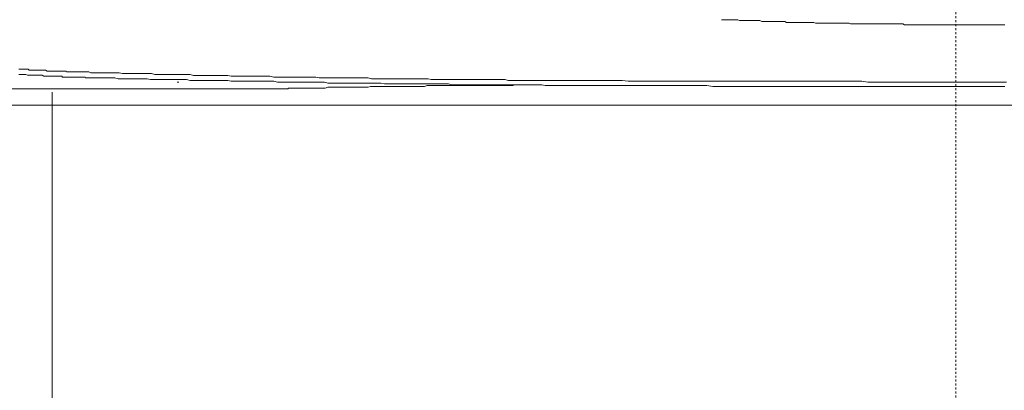
# Model space of a CAD drawing. Units: inches. Extents: x -1842 to 1363, y -1662 to 620.
# Drawn here: x 658 to 828, y -714 to -651 of the extents above; entities that cross this region are included whole.
import ezdxf

# ---------------------------------------------------------------- set-up
doc = ezdxf.new("R2010")
doc.units = ezdxf.units.IN
doc.header["$MEASUREMENT"] = 0
doc.linetypes.add('AI-Linetype-1', pattern=[0.686506, 0.343253, -0.343253])
doc.layers.add('图层 1', color=7, linetype='Continuous')

msp = doc.modelspace()

# ---------------------------------------------------------------- linework, layer by layer
at = {"layer": '图层 1', "color": 7, "linetype": 'AI-Linetype-1', "lineweight": 5}
msp.add_lwpolyline([(819.36, -557.91), (819.36, -1000.8)], dxfattribs=at)
at = {"layer": '图层 1', "color": 7, "lineweight": 9}
for points in [[(779.07, -650.52), (779.34, -650.52), (779.64, -650.52), (779.8, -650.52), (780.08, -650.52), (780.38, -650.52), (780.67, -650.52), (780.99, -650.52), (781.26, -650.52), (781.55, -650.52), (781.86, -650.52), (782.15, -650.64), (782.45, -650.64), (782.74, -650.64), (783.04, -650.64), (783.33, -650.64), (783.6, -650.64), (783.92, -650.64), (784.2, -650.64), (784.52, -650.64), (784.79, -650.64), (785.08, -650.64), (785.39, -650.64), (785.68, -650.64), (785.98, -650.79), (786.27, -650.79), (786.57, -650.79), (786.86, -650.79), (787.15, -650.79), (787.45, -650.79), (787.59, -650.79), (787.87, -650.79), (788.17, -650.79), (788.47, -650.79), (788.76, -650.79), (789.08, -650.79), (789.36, -650.79), (789.65, -650.79), (789.95, -650.79), (790.24, -650.97), (790.54, -650.97), (790.83, -650.97), (791.12, -650.97), (791.42, -650.97), (791.71, -650.97), (792.01, -650.97), (792.29, -650.97), (792.58, -650.97), (792.9, -650.97), (793.2, -650.97), (793.48, -650.97), (793.77, -650.97), (794.07, -650.97), (794.36, -650.97), (794.65, -650.97), (794.95, -650.97), (795.24, -651.09), (795.54, -651.09), (795.68, -651.09), (795.98, -651.09), (796.26, -651.09), (796.58, -651.09), (796.87, -651.09), (797.17, -651.09), (797.45, -651.09), (797.74, -651.09), (798.03, -651.09), (798.33, -651.09), (798.63, -651.09), (798.92, -651.09), (799.21, -651.09), (799.51, -651.09), (799.8, -651.09), (800.11, -651.09), (800.4, -651.09), (800.7, -651.09), (800.99, -651.09), (801.26, -651.24), (801.58, -651.24), (801.86, -651.24), (802.16, -651.24), (802.45, -651.24), (802.74, -651.24), (803.04, -651.24), (803.33, -651.24), (803.63, -651.24), (803.77, -651.24), (804.08, -651.24), (804.36, -651.24), (804.67, -651.24), (804.96, -651.24), (805.24, -651.24), (805.55, -651.24), (805.83, -651.24), (806.13, -651.24), (806.42, -651.24), (806.71, -651.24), (807.01, -651.24), (807.3, -651.24), (807.61, -651.24), (807.89, -651.24), (808.18, -651.24), (808.49, -651.24), (808.78, -651.24), (809.08, -651.24), (809.37, -651.24), (809.67, -651.24), (809.95, -651.24), (810.24, -651.24), (810.54, -651.39), (810.83, -651.39), (811.13, -651.39), (811.41, -651.39), (811.71, -651.39), (811.86, -651.39), (812.17, -651.39), (812.46, -651.39), (812.76, -651.39), (813.05, -651.39), (813.34, -651.39), (813.64, -651.39), (813.92, -651.39), (814.22, -651.39), (814.51, -651.39), (814.8, -651.39), (815.1, -651.39), (815.39, -651.39), (815.69, -651.39), (815.99, -651.39), (816.29, -651.39), (816.58, -651.39), (816.87, -651.39), (817.17, -651.39), (817.46, -651.39), (817.76, -651.39), (818.04, -651.39), (818.33, -651.39), (818.63, -651.39), (818.92, -651.39), (819.23, -651.39)], [(819.23, -651.39), (819.5, -651.39), (819.82, -651.39), (820.11, -651.39), (820.4, -651.39), (820.7, -651.39), (820.99, -651.39), (821.29, -651.39), (821.58, -651.39), (821.86, -651.39), (822.16, -651.39), (822.45, -651.39), (822.75, -651.39), (823.04, -651.39), (823.35, -651.39), (823.64, -651.39), (823.93, -651.39), (824.23, -651.39), (824.52, -651.39), (824.82, -651.39), (825.11, -651.39), (825.38, -651.39), (825.7, -651.39), (825.98, -651.39), (826.29, -651.39), (826.57, -651.39), (826.89, -651.39), (827.17, -651.39), (827.45, -651.39), (827.76, -651.39)], [(658.27, -659.03), (658.42, -659.03), (658.74, -659.03), (658.86, -659.03), (659.01, -659.03), (659.3, -659.03), (659.46, -659.03), (659.75, -659.03), (659.9, -659.03), (660.05, -659.18), (660.34, -659.18), (660.49, -659.18), (660.64, -659.18), (660.93, -659.18), (661.08, -659.18), (661.22, -659.18), (661.52, -659.18), (661.65, -659.18), (661.95, -659.18), (662.1, -659.18), (662.27, -659.18), (662.56, -659.18), (662.71, -659.18), (662.83, -659.18), (663.14, -659.33), (663.27, -659.33), (663.58, -659.33), (663.73, -659.33), (663.87, -659.33), (664.17, -659.33), (664.31, -659.33), (664.46, -659.33), (664.75, -659.33), (664.9, -659.33), (665.2, -659.33), (665.34, -659.33), (665.49, -659.33), (665.79, -659.33), (665.92, -659.33), (666.07, -659.33), (666.36, -659.33), (666.5, -659.48), (666.8, -659.48), (666.96, -659.48), (667.11, -659.48), (667.4, -659.48), (667.55, -659.48), (667.7, -659.48), (667.99, -659.48), (668.14, -659.48), (668.43, -659.48), (668.58, -659.48), (668.73, -659.48), (669.02, -659.48), (669.16, -659.48), (669.32, -659.48), (669.61, -659.48), (669.77, -659.48), (670.04, -659.48), (670.21, -659.48), (670.33, -659.48), (670.65, -659.63), (670.8, -659.63), (670.93, -659.63), (671.23, -659.63), (671.37, -659.63), (671.52, -659.63), (671.81, -659.63), (671.96, -659.63), (672.26, -659.63)], [(658.27, -659.94), (658.42, -659.94), (658.74, -659.94), (658.86, -659.94), (659.02, -659.94), (659.3, -659.94), (659.46, -659.94), (659.75, -660.06), (659.9, -660.06), (660.05, -660.06), (660.34, -660.06), (660.49, -660.06), (660.64, -660.06), (660.93, -660.06), (661.08, -660.06), (661.37, -660.06), (661.52, -660.06), (661.67, -660.06), (661.95, -660.06), (662.1, -660.06), (662.27, -660.06), (662.56, -660.21), (662.71, -660.21), (662.99, -660.21), (663.14, -660.21), (663.28, -660.21), (663.58, -660.21), (663.73, -660.21), (663.87, -660.21), (664.17, -660.21), (664.31, -660.21), (664.61, -660.21), (664.75, -660.21), (664.9, -660.21), (665.2, -660.21), (665.34, -660.21), (665.64, -660.21), (665.79, -660.36), (665.92, -660.36), (666.24, -660.36), (666.36, -660.36), (666.51, -660.36), (666.8, -660.36), (666.96, -660.36), (667.26, -660.36), (667.4, -660.36), (667.55, -660.36), (667.84, -660.36), (667.99, -660.36), (668.14, -660.36), (668.43, -660.36), (668.58, -660.36), (668.87, -660.36), (669.02, -660.36), (669.17, -660.36), (669.46, -660.36), (669.61, -660.36), (669.77, -660.51), (670.04, -660.51), (670.21, -660.51), (670.5, -660.51), (670.65, -660.51), (670.8, -660.51), (671.08, -660.51), (671.23, -660.51), (671.52, -660.51), (671.67, -660.51), (671.81, -660.51), (672.11, -660.51), (672.26, -660.51), (672.4, -660.51), (672.7, -660.51), (672.84, -660.51), (673.14, -660.51)], [(672.26, -659.63), (672.7, -659.63), (673.28, -659.63), (673.86, -659.63), (674.45, -659.63), (674.9, -659.63), (675.49, -659.63), (676.08, -659.78), (676.67, -659.78), (677.26, -659.78), (677.71, -659.78), (678.3, -659.78), (678.87, -659.78), (679.46, -659.78), (679.9, -659.78), (680.49, -659.78), (681.07, -659.78), (681.67, -659.91), (682.27, -659.91), (682.71, -659.91), (683.3, -659.91), (683.87, -659.91), (684.46, -659.91), (684.92, -659.91), (685.49, -659.91), (686.09, -659.91), (686.68, -659.91), (687.27, -659.91), (687.7, -659.91), (688.29, -660.09), (688.88, -660.09), (689.46, -660.09), (689.92, -660.09)], [(689.92, -660.09), (690.65, -660.09), (691.24, -660.09), (691.82, -660.09), (692.41, -660.09), (692.99, -660.09), (693.59, -660.09), (694.18, -660.09), (694.77, -660.21), (695.36, -660.21), (695.95, -660.21), (696.67, -660.21), (697.27, -660.21), (697.86, -660.21), (698.45, -660.21), (699.03, -660.21), (699.61, -660.21), (700.2, -660.21), (700.8, -660.21), (701.39, -660.21), (702.12, -660.36), (702.71, -660.36), (703.3, -660.36), (703.89, -660.36), (704.49, -660.36), (705.05, -660.36), (705.65, -660.36), (706.23, -660.36), (706.83, -660.36), (707.42, -660.36), (708.14, -660.36), (708.74, -660.36), (709.33, -660.36), (709.92, -660.51), (710.51, -660.51), (711.1, -660.51), (711.68, -660.51), (712.26, -660.51), (712.87, -660.51), (713.45, -660.51), (714.18, -660.51), (714.76, -660.51), (715.36, -660.51), (715.96, -660.51), (716.55, -660.51), (717.12, -660.51), (717.71, -660.51), (718.3, -660.51), (718.89, -660.66), (719.64, -660.66), (720.2, -660.66), (720.81, -660.66), (721.39, -660.66), (721.98, -660.66), (722.57, -660.66), (723.17, -660.66), (723.74, -660.66), (724.34, -660.66), (724.91, -660.66), (725.65, -660.66), (726.24, -660.66), (726.83, -660.66), (727.42, -660.66), (728.02, -660.66), (728.61, -660.66), (729.18, -660.79), (729.77, -660.79), (730.36, -660.79), (730.95, -660.79), (731.7, -660.79), (732.28, -660.79), (732.87, -660.79), (733.46, -660.79), (734.03, -660.79), (734.63, -660.79), (735.21, -660.79), (735.8, -660.79), (736.4, -660.79), (737.14, -660.79), (737.73, -660.79), (738.29, -660.79), (738.89, -660.79), (739.49, -660.79), (740.08, -660.79), (740.67, -660.79), (741.26, -660.79), (741.83, -660.79), (742.42, -660.96), (743.17, -660.96), (743.76, -660.96), (744.34, -660.96), (744.93, -660.96), (745.52, -660.96), (746.1, -660.96), (746.71, -660.96), (747.27, -660.96), (747.88, -660.96), (748.46, -660.96), (749.2, -660.96), (749.79, -660.96), (750.36, -660.96), (750.95, -660.96), (751.55, -660.96), (752.14, -660.96), (752.72, -660.96), (753.32, -660.96), (753.9, -660.96), (754.65, -660.96)], [(673.14, -660.51), (673.58, -660.51), (674.18, -660.51), (674.77, -660.51), (675.34, -660.66), (675.93, -660.66), (676.52, -660.66), (676.96, -660.66), (677.55, -660.66), (678.15, -660.66), (678.74, -660.66), (679.33, -660.66), (679.76, -660.66), (680.34, -660.66), (680.93, -660.79), (681.52, -660.79), (682.12, -660.79), (682.71, -660.79), (683.15, -660.79), (683.73, -660.79), (684.32, -660.79), (684.92, -660.79), (685.49, -660.79), (686.09, -660.79), (686.53, -660.79), (687.12, -660.79), (687.7, -660.96), (688.29, -660.96), (688.88, -660.96), (689.44, -660.96), (689.92, -660.96), (690.5, -660.96)], [(685.49, -661.24), (685.8, -661.24)], [(690.5, -660.96), (691.09, -660.96), (691.82, -660.96), (692.4, -660.96), (692.99, -660.96), (693.59, -660.96), (694.18, -660.96), (694.77, -661.09), (695.51, -661.09), (696.08, -661.09), (696.66, -661.09), (697.27, -661.09), (697.86, -661.09), (698.45, -661.09), (699.03, -661.09), (699.77, -661.09), (700.35, -661.09), (700.94, -661.09), (701.53, -661.09), (702.12, -661.09), (702.71, -661.24), (703.45, -661.24), (704.04, -661.24), (704.61, -661.24), (705.2, -661.24), (705.8, -661.24), (706.39, -661.24), (707.12, -661.24), (707.71, -661.24), (708.29, -661.24), (708.9, -661.24), (709.47, -661.24), (710.06, -661.24), (710.8, -661.24), (711.39, -661.39), (711.98, -661.39), (712.58, -661.39), (713.15, -661.39), (713.73, -661.39), (714.48, -661.39), (715.07, -661.39), (715.65, -661.39), (716.23, -661.39), (716.84, -661.39), (717.42, -661.39), (718.16, -661.39), (718.74, -661.39), (719.33, -661.39), (719.92, -661.39), (720.52, -661.39), (721.11, -661.54), (721.83, -661.54), (722.42, -661.54), (723.01, -661.54), (723.61, -661.54), (724.17, -661.54), (724.78, -661.54), (725.5, -661.54), (726.09, -661.54), (726.69, -661.54), (727.27, -661.54), (727.86, -661.54), (728.46, -661.54), (729.05, -661.54), (729.77, -661.54), (730.35, -661.54), (730.95, -661.54), (731.55, -661.54), (732.14, -661.54), (732.72, -661.69), (733.46, -661.69), (734.04, -661.69), (734.63, -661.69), (735.21, -661.69), (735.8, -661.69), (736.4, -661.69), (737.14, -661.69), (737.73, -661.69), (738.3, -661.69), (738.88, -661.69), (739.49, -661.69), (740.08, -661.69), (740.82, -661.69), (741.4, -661.69), (741.98, -661.69), (742.57, -661.69), (743.17, -661.69), (743.76, -661.69), (744.49, -661.69), (745.08, -661.69), (745.67, -661.69), (746.27, -661.69), (746.83, -661.69), (747.42, -661.69), (748.17, -661.69), (748.76, -661.84), (749.34, -661.84), (749.92, -661.84), (750.51, -661.84), (751.11, -661.84), (751.85, -661.84), (752.43, -661.84), (753.02, -661.84), (753.61, -661.84), (754.21, -661.84), (754.8, -661.84)], [(748.17, -661.69), (747.58, -661.69), (746.99, -661.69), (746.39, -661.69), (745.82, -661.69), (745.37, -661.69), (744.79, -661.69), (744.2, -661.69), (743.61, -661.69), (743.17, -661.84), (742.57, -661.84), (741.98, -661.84), (741.4, -661.84), (740.82, -661.84), (740.37, -661.84), (739.78, -661.84), (739.2, -661.84), (738.6, -661.84), (738.01, -661.84), (737.58, -661.84), (736.99, -661.84), (736.4, -661.84), (735.8, -661.84), (735.36, -661.84), (734.77, -661.84), (734.19, -661.84), (733.61, -661.84), (733.02, -661.84), (732.58, -661.84), (731.99, -661.84), (731.39, -661.84), (730.8, -661.84), (730.22, -661.84), (729.77, -661.84), (729.18, -661.84)], [(754.65, -660.96), (755.52, -660.96), (756.4, -660.96), (757.43, -660.96), (758.33, -660.96), (759.21, -660.96), (760.23, -660.96), (761.11, -660.96), (761.99, -660.96), (763.03, -661.09), (763.91, -661.09), (764.94, -661.09), (765.83, -661.09), (766.69, -661.09), (767.75, -661.09), (768.61, -661.09), (769.49, -661.09), (770.53, -661.09), (771.42, -661.09), (772.29, -661.09), (773.32, -661.09), (774.21, -661.09), (775.24, -661.09), (776.11, -661.09), (777.01, -661.09), (778.04, -661.09), (778.92, -661.09), (779.8, -661.09), (780.82, -661.09), (781.71, -661.09), (782.59, -661.09), (783.62, -661.09), (784.52, -661.09), (785.52, -661.09), (786.42, -661.09), (787.3, -661.09), (788.32, -661.09), (789.2, -661.09), (790.1, -661.09), (791.13, -661.09), (792.01, -661.09), (792.9, -661.09), (793.92, -661.09), (794.8, -661.09), (795.83, -661.09), (796.7, -661.09), (797.6, -661.09), (798.63, -661.09), (799.51, -661.09), (800.4, -661.09), (801.41, -661.09), (802.3, -661.09), (803.18, -661.09), (804.23, -661.24), (805.11, -661.24), (806.13, -661.24), (807.01, -661.24), (807.89, -661.24), (808.93, -661.24), (809.8, -661.24), (810.69, -661.24), (811.71, -661.24), (812.61, -661.24), (813.49, -661.24), (814.51, -661.24), (815.39, -661.24), (816.43, -661.24), (817.31, -661.24), (818.19, -661.24), (819.23, -661.24)], [(819.23, -661.24), (820.11, -661.24), (820.99, -661.24), (821.86, -661.24), (822.75, -661.24), (823.64, -661.24), (824.52, -661.24), (825.38, -661.24), (826.29, -661.24), (827.17, -661.24), (828.04, -661.24)], [(653.14, -662.41), (700.2, -662.41)], [(664.02, -967.98), (664.02, -662.94)], [(700.2, -662.41), (700.35, -662.41), (700.64, -662.41), (700.95, -662.41), (701.24, -662.41), (701.53, -662.41), (701.83, -662.41), (701.98, -662.41)], [(701.98, -662.41), (702.12, -662.41), (702.27, -662.41), (702.42, -662.41), (702.56, -662.41), (702.71, -662.41), (702.86, -662.41), (703, -662.41), (703.15, -662.41), (703.3, -662.41), (703.45, -662.41), (703.58, -662.41), (703.74, -662.41), (703.89, -662.41)], [(703.89, -662.41), (704.04, -662.41), (704.17, -662.41), (704.32, -662.41), (704.49, -662.41), (704.61, -662.26), (704.76, -662.26), (704.93, -662.26), (705.05, -662.26), (705.21, -662.26)], [(705.21, -662.26), (705.36, -662.26), (705.5, -662.26), (705.65, -662.26), (705.8, -662.26), (705.95, -662.26), (706.09, -662.26), (706.24, -662.26), (706.39, -662.26)], [(706.83, -662.26), (706.39, -662.26)], [(707.27, -662.26), (706.83, -662.26)], [(707.57, -662.26), (707.27, -662.26)], [(707.86, -662.26), (707.58, -662.26)], [(708.14, -662.26), (707.86, -662.26)], [(708.58, -662.26), (708.14, -662.26)], [(708.9, -662.26), (708.58, -662.26)], [(709.18, -662.26), (708.9, -662.26)], [(709.62, -662.26), (709.18, -662.26)], [(709.92, -662.26), (709.62, -662.26)], [(710.21, -662.26), (709.93, -662.26)], [(729.18, -661.84), (728.76, -661.84), (728.46, -661.84), (728.02, -661.96), (727.58, -661.96), (727.27, -661.96), (726.82, -661.96), (726.54, -661.96), (726.1, -661.96), (725.65, -661.96), (725.36, -661.96), (724.93, -661.96), (724.49, -661.96), (724.16, -661.96), (723.74, -661.96), (723.3, -661.96), (723.01, -661.96), (722.56, -661.96), (722.27, -661.96), (721.83, -661.96), (721.39, -661.96), (721.11, -661.96), (720.64, -661.96), (720.2, -661.96), (719.92, -661.96), (719.48, -661.96), (719.18, -661.96), (718.74, -661.96), (718.3, -662.11), (718.01, -662.11), (717.57, -662.11), (717.12, -662.11), (716.84, -662.11), (716.4, -662.11), (716.1, -662.11), (715.65, -662.11), (715.21, -662.11), (714.92, -662.11), (714.48, -662.11), (714.04, -662.11), (713.74, -662.11), (713.3, -662.11), (713.02, -662.11), (712.58, -662.11), (712.11, -662.11), (711.81, -662.11), (711.39, -662.11), (710.95, -662.26), (710.65, -662.26), (710.21, -662.26)], [(754.8, -661.84), (755.82, -661.84), (756.85, -661.84), (757.89, -661.84), (758.77, -661.84), (759.79, -661.84), (760.82, -661.84), (761.7, -661.84), (762.74, -661.84), (763.76, -661.84), (764.79, -661.84), (765.67, -661.84), (766.71, -661.84), (767.73, -661.84), (768.76, -661.84), (769.64, -661.84), (770.68, -661.84), (771.7, -661.84), (772.58, -661.84), (773.61, -661.84), (774.65, -661.84), (775.67, -661.84), (776.55, -661.84), (777.58, -661.96), (778.62, -661.96), (779.63, -661.96), (780.52, -661.96), (781.55, -661.96), (782.59, -661.96), (783.48, -661.96), (784.52, -661.96), (785.53, -661.96), (786.57, -661.96), (787.45, -661.96), (788.47, -661.96), (789.51, -661.96), (790.54, -661.96), (791.42, -661.96), (792.46, -661.96), (793.48, -661.96), (794.36, -661.96), (795.39, -661.96), (796.42, -661.96), (797.45, -661.96), (798.33, -661.96), (799.36, -661.96), (800.4, -661.96), (801.42, -661.96), (802.3, -661.96), (803.33, -661.96), (804.36, -661.96), (805.24, -661.96), (806.27, -661.96), (807.3, -661.96), (808.34, -661.96), (809.23, -661.96), (810.24, -661.96), (811.29, -661.96), (812.3, -661.96), (813.2, -661.96), (814.22, -661.96), (815.24, -661.96), (816.14, -661.96), (817.17, -661.96), (818.19, -661.96), (819.23, -661.96)], [(819.23, -661.96), (819.5, -661.96)], [(819.23, -661.96), (820.11, -661.96), (821.13, -661.96), (822.01, -661.96), (823.04, -661.96), (823.93, -661.96), (824.96, -661.96), (825.83, -661.96), (826.72, -661.96), (827.76, -661.96)], [(651.36, -665.22), (986.92, -665.22)]]:
    msp.add_lwpolyline(points, dxfattribs=at)

doc.saveas('drawing.dxf')
